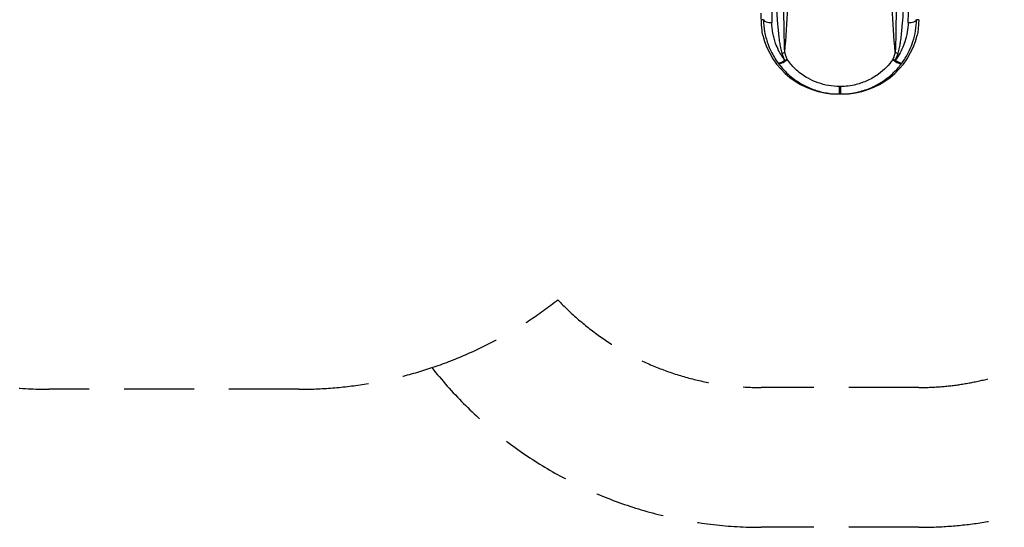
# Model space of a CAD drawing. Units: millimetres. Extents: x -4723 to 4357, y -3282 to 1976.
# Drawn here: x -2942 to 578, y -3282 to -1467 of the extents above; entities that cross this region are included whole.
import ezdxf

# ---------------------------------------------------------------- set-up
doc = ezdxf.new("R2010")
doc.units = ezdxf.units.MM
doc.header["$LTSCALE"] = 100
doc.linetypes.add('DASHED', pattern=[0.75, 0.5, -0.25])
doc.layers.add('SW_Toestellen', color=2, linetype='Continuous')

msp = doc.modelspace()

# ---------------------------------------------------------------- linework, layer by layer
at = {"layer": 'SW_Toestellen'}
for p, q in [((-282.7, -1466.5), (-290.3, -1466.5)), ((272.3, -1466.5), (264.7, -1466.5)), ((-17.6, -1732.3), (-11.1, -1732.3)), ((-6.9, -1732.3), (-0.4, -1732.3))]:
    msp.add_line(p, q, dxfattribs=at)
at = {"layer": 'SW_Toestellen', "color": 254, "linetype": 'DASHED', "ltscale": 5}
msp.add_line((272.6, -2782.3), (-290.6, -2782.3), dxfattribs=at)
msp.add_lwpolyline([(1642.5, -2393.3, -0.296035), (272.6, -3282.3), (-290.6, -3282.3, -0.22967), (-1468.4, -2711.2, -0.080831), (-1944, -2788.5), (-2838, -2788.5, -0.414214), (-4338, -1288.5), (-4338, -1243.1, -0.185202), (-4722.7, -240), (-4722.7, 260, -0.303705), (-3795, 1646.6, -0.170505), (-2857, 1976), (-1925, 1976, -0.036564), (-1706.5, 1960), (-684.5, 1960, -0.036564), (-466, 1976), (466, 1976, -0.127659), (1195.5, 1786.6, -0.127659)], format="xyb", dxfattribs=at)
for centre, radius, start, end in [((272.6, -1782.3), 1000, 270, 338.6329), ((-1944, -1288.5), 1500, 288.485, 308.1237), ((-290.6, -1782.3), 1000, 223.3357, 270)]:
    msp.add_arc(centre, radius, start, end, dxfattribs=at)
at = {"layer": 'SW_Toestellen'}
for centre, major_axis, ratio, start_param, end_param in [((-163.9, -2131.6), (-59.8, 1750), 0.040903, 0.483585, 1.185868), ((145.9, -2131.6), (-59.8, -1750), 0.040903, 1.955725, 2.658008), ((-298.1, -1387.7), (-5, 150), 0.040215, 4.157529, 4.33538), ((-252.7, -1465.5), (-30, -0.5), 0.374149, 0.043368, 1.564322), ((234.7, -1465.5), (30, -0.5), 0.374149, 4.718864, 6.239818), ((-17.6, -1457.3), (-275.2, 0), 0.999191, 0.235416, 1.570796), ((-0.4, -1457.3), (275.2, 0), 0.999191, 4.712389, 6.047769), ((-216.8, -1577.2), (-28.4, -9.4), 0.297033, 1.472416, 1.848092), ((198.8, -1577.2), (28.4, -9.4), 0.297033, 4.435093, 4.810769), ((-205.9, -1604.4), (-24.1, -17.7), 0.302999, 0.033776, 1.704564), ((-206.8, -1603), (27.3, 12.2), 0.27316, 4.591024, 4.910126), ((187.9, -1604.4), (24.1, -17.7), 0.302999, 4.578622, 6.24941), ((188.8, -1603), (27.3, -12.2), 0.27316, 4.514652, 4.833754), ((-11.1, -1702.4), (0, -29.9), 0.001974, 0, 1.469347), ((-6.9, -1702.4), (0, -29.9), 0.001974, 4.813838, 6.283185)]:
    msp.add_ellipse(centre, major_axis=major_axis, ratio=ratio, start_param=start_param, end_param=end_param, dxfattribs=at)
for points, knots in [([(-206.4, -1582.7), (-206.6, -1579.4), (-206.8, -1576.2), (-207.1, -1569.5), (-207.3, -1566.2), (-207.6, -1556.1), (-207.8, -1549.3), (-208.1, -1535.7), (-208.2, -1528.9), (-208.5, -1513.4), (-208.6, -1504.7), (-208.9, -1488.4), (-209, -1480.8), (-209.4, -1461.2), (-209.6, -1449.3), (-210, -1425.4), (-210.1, -1413.6), (-210.5, -1384.7), (-210.6, -1367.5), (-210.7, -1337.6), (-210.7, -1324.7), (-210.8, -1306.5), (-210.8, -1301.1), (-210.8, -1295.6)], [-30.877531, -30.877531, -30.877531, -30.877531, -29.789069, -29.789069, -28.700607, -28.700607, -26.523688, -26.523688, -24.334574, -24.334574, -21.553713, -21.553713, -19.132501, -19.132501, -15.291615, -15.291615, -11.48565, -11.48565, -5.944302, -5.944302, -1.770325, -1.770325, 0, 0, 0, 0]), ([(192.8, -1295.6), (192.8, -1301.5), (192.8, -1307.4), (192.7, -1319.3), (192.7, -1325.2), (192.7, -1340.6), (192.7, -1350.1), (192.6, -1369.1), (192.5, -1378.7), (192.2, -1404.9), (192, -1421.8), (191.5, -1454.1), (191.2, -1469.4), (190.8, -1493.1), (190.7, -1501.6), (190.4, -1518.5), (190.3, -1526.9), (190, -1541.6), (189.8, -1547.8), (189.5, -1560.2), (189.3, -1566.4), (188.8, -1575.9), (188.6, -1579.3), (188.4, -1582.7)], [-30.839272, -30.839272, -30.839272, -30.839272, -28.913606, -28.913606, -26.98794, -26.98794, -23.903875, -23.903875, -20.819809, -20.819809, -15.419636, -15.419636, -10.565301, -10.565301, -7.858349, -7.858349, -5.151397, -5.151397, -3.138679, -3.138679, -1.125962, -1.125962, 0, 0, 0, 0]), ([(-240.6, -1308.8), (-240.5, -1313.9), (-240.5, -1319.1), (-240.1, -1336.3), (-239.8, -1348.5), (-238.9, -1377.1), (-238.1, -1393.5), (-236.6, -1421.4), (-235.9, -1432.8), (-234.4, -1455.8), (-233.6, -1467.4), (-232, -1486.4), (-231.4, -1493.8), (-229.9, -1509.7), (-229.1, -1518.2), (-227.3, -1533.4), (-226.4, -1540.1), (-224.4, -1553.4), (-223.3, -1560.1), (-221.3, -1570.1), (-220.5, -1573.4), (-218.9, -1580), (-217.9, -1583.2), (-216.8, -1586.5)], [0, 0, 0, 0, 1.770325, 1.770325, 5.944302, 5.944302, 11.48565, 11.48565, 15.291615, 15.291615, 19.132501, 19.132501, 21.553713, 21.553713, 24.334574, 24.334574, 26.523688, 26.523688, 28.700607, 28.700607, 29.789069, 29.789069, 30.877531, 30.877531, 30.877531, 30.877531]), ([(198.8, -1586.5), (200, -1583.1), (200.9, -1579.7), (203.3, -1570.3), (204.5, -1564.1), (206.7, -1551.9), (207.6, -1545.8), (209.6, -1531.4), (210.5, -1523.2), (212.2, -1506.7), (213, -1498.4), (215, -1475.3), (216.1, -1460.5), (218.2, -1429.3), (219.1, -1413), (220.4, -1387.8), (220.8, -1378.7), (221.5, -1360.5), (221.7, -1351.4), (222.1, -1336.8), (222.2, -1331.2), (222.5, -1320), (222.5, -1314.4), (222.6, -1308.8)], [0, 0, 0, 0, 1.125962, 1.125962, 3.138679, 3.138679, 5.151397, 5.151397, 7.858349, 7.858349, 10.565301, 10.565301, 15.419636, 15.419636, 20.819809, 20.819809, 23.903875, 23.903875, 26.98794, 26.98794, 28.913606, 28.913606, 30.839272, 30.839272, 30.839272, 30.839272]), ([(-285.3, -1521.4), (-285.7, -1518.5), (-286.3, -1515.2), (-287.6, -1505.9), (-288.4, -1499.5), (-289.6, -1486), (-290.1, -1478.4), (-290.3, -1469), (-290.3, -1467.8), (-290.3, -1466.5)], [54.776536, 54.776536, 54.776536, 54.776536, 56.62923, 56.62923, 59.498434, 59.498434, 62.317725, 62.317725, 62.740686, 62.740686, 62.740686, 62.740686]), ([(-282.7, -1466.5), (-282.4, -1480.8), (-281, -1495.2), (-277.2, -1516.6), (-275.6, -1523.7), (-271.9, -1537.7), (-269.8, -1544.7), (-263.9, -1561.2), (-260, -1570.7), (-248.2, -1594.8), (-239.6, -1609), (-229.8, -1622.3)], [-16.51555, -16.51555, -16.51555, -16.51555, -12.405688, -12.405688, -10.350757, -10.350757, -8.295827, -8.295827, -5.427302, -5.427302, -0.887684, -0.887684, -0.887684, -0.887684]), ([(-206.8, -1611.9), (-215.1, -1600.6), (-222.4, -1588.6), (-232.6, -1568), (-236.2, -1559.7), (-241.3, -1545.2), (-243.2, -1539.1), (-246.5, -1526.8), (-247.9, -1520.6), (-251.3, -1501.8), (-252.5, -1489.2), (-252.7, -1476.7)], [1.053123, 1.053123, 1.053123, 1.053123, 5.427302, 5.427302, 8.295827, 8.295827, 10.350757, 10.350757, 12.405688, 12.405688, 16.51555, 16.51555, 16.51555, 16.51555]), ([(234.7, -1476.7), (234.5, -1488.2), (233.5, -1499.8), (229.6, -1522.9), (226.8, -1534.3), (220.2, -1554.4), (216.7, -1563.3), (208.6, -1580.5), (204, -1589), (195.7, -1602.2), (192.3, -1607.1), (188.8, -1611.9)], [0, 0, 0, 0, 3.786835, 3.786835, 7.57367, 7.57367, 10.588782, 10.588782, 13.603894, 13.603894, 15.462427, 15.462427, 15.462427, 15.462427]), ([(211.8, -1622.3), (216.2, -1616.4), (220.3, -1610.3), (230, -1594.7), (235.2, -1585), (244.3, -1565.3), (248.2, -1555.2), (255.7, -1532.3), (258.9, -1519.2), (263.2, -1492.9), (264.4, -1479.6), (264.7, -1466.5)], [-15.627866, -15.627866, -15.627866, -15.627866, -13.603894, -13.603894, -10.588782, -10.588782, -7.57367, -7.57367, -3.786835, -3.786835, 0, 0, 0, 0]), ([(272.3, -1466.5), (272.3, -1467.9), (272.3, -1469.3), (272.1, -1478.9), (271.6, -1486.4), (270.3, -1499.9), (269.5, -1506.2), (268.2, -1515.3), (267.7, -1518.6), (267.3, -1521.4)], [80.822245, 80.822245, 80.822245, 80.822245, 81.289128, 81.289128, 84.123959, 84.123959, 86.977641, 86.977641, 88.786187, 88.786187, 88.786187, 88.786187]), ([(-198.1, -1607.9), (-199, -1605.9), (-199.7, -1603.8), (-201.2, -1599.6), (-202, -1597.5), (-202.7, -1595.4), (-203.3, -1593.5), (-203.9, -1591.6), (-204.8, -1588.5), (-205.2, -1587.3), (-205.8, -1585), (-206.1, -1583.8), (-206.4, -1582.7)], [-2.896912, -2.896912, -2.896912, -2.896912, -2.172684, -2.172684, -1.448456, -1.448456, -1.448456, -0.786435, -0.786435, -0.393218, -0.393218, 0, 0, 0, 0]), ([(188.4, -1582.7), (188.2, -1583.3), (188.1, -1583.9), (187.8, -1585.1), (187.6, -1585.7), (187.1, -1587.5), (186.8, -1588.7), (185.9, -1591.5), (185.4, -1593.1), (184.3, -1596.6), (183.6, -1598.6), (182, -1603.1), (181.1, -1605.5), (180.1, -1607.9)], [-2.89693, -2.89693, -2.89693, -2.89693, -2.69149, -2.69149, -2.48605, -2.48605, -2.075176, -2.075176, -1.541036, -1.541036, -0.846655, -0.846655, 0, 0, 0, 0]), ([(-206.8, -1611.9), (-208.1, -1612.8), (-209.1, -1613.5), (-211, -1614.7), (-211.8, -1615.2), (-214.1, -1616.6), (-215.3, -1617.3), (-218.7, -1619.2), (-220.4, -1620.1), (-223.2, -1621.3), (-224.2, -1621.7), (-226.1, -1622.4), (-226.9, -1622.5), (-228.6, -1622.8), (-229.4, -1622.7), (-229.8, -1622.3)], [-0.1665201, -0.1665201, -0.1665201, -0.1665201, -0.1585161, -0.1585161, -0.150512, -0.150512, -0.134504, -0.134504, -0.1024911, -0.1024911, -0.0749747, -0.0749747, -0.0474582, -0.0474582, 0, 0, 0, 0]), ([(-216.8, -1586.5), (-216.4, -1587.6), (-216, -1588.8), (-215.2, -1591.1), (-214.8, -1592.3), (-213.6, -1595.4), (-212.9, -1597.3), (-212.1, -1599.3), (-211.3, -1601.4), (-210.4, -1603.5), (-208.6, -1607.7), (-207.7, -1609.8), (-206.8, -1611.9)], [0, 0, 0, 0, 0.393218, 0.393218, 0.786435, 0.786435, 1.448456, 1.448456, 1.448456, 2.172684, 2.172684, 2.896912, 2.896912, 2.896912, 2.896912]), ([(-197.4, -1609.2), (-197.5, -1609.1), (-197.5, -1609), (-197.7, -1608.8), (-197.7, -1608.7), (-197.8, -1608.6), (-197.8, -1608.5), (-197.9, -1608.4), (-198, -1608.3), (-198, -1608.2), (-198.1, -1608.1), (-198.1, -1608.1), (-198.1, -1608), (-198.1, -1608), (-198.1, -1608), (-198.1, -1607.9)], [0, 0, 0, 0, 0.0474582, 0.0474582, 0.0749747, 0.0749747, 0.1024911, 0.1024911, 0.134504, 0.134504, 0.150512, 0.150512, 0.1585161, 0.1585161, 0.1665201, 0.1665201, 0.1665201, 0.1665201]), ([(-11, -1705.4), (-23.9, -1705.4), (-36.9, -1704.3), (-62.5, -1699.9), (-75.1, -1696.6), (-99.7, -1688), (-111.9, -1682.5), (-130.8, -1671.9), (-138, -1667.4), (-151.7, -1657.6), (-158.2, -1652.4), (-170.5, -1641.4), (-176.3, -1635.5), (-186.7, -1623.7), (-191.4, -1617.8), (-196.3, -1610.8), (-196.8, -1610), (-197.4, -1609.2)], [-25.028142, -25.028142, -25.028142, -25.028142, -21.040755, -21.040755, -17.053368, -17.053368, -12.946343, -12.946343, -10.289963, -10.289963, -7.633584, -7.633584, -4.981366, -4.981366, -2.490683, -2.490683, -2.166809, -2.166809, -2.166809, -2.166809]), ([(179.4, -1609.2), (172.7, -1619), (165, -1628.4), (147.9, -1645.9), (138.5, -1654.1), (116.3, -1670.2), (103.1, -1678), (76.1, -1690.3), (62.5, -1695.1), (39.3, -1700.9), (29.7, -1702.7), (11.1, -1704.9), (2, -1705.4), (-7, -1705.4)], [-41.999832, -41.999832, -41.999832, -41.999832, -38.037537, -38.037537, -34.075247, -34.075247, -29.329073, -29.329073, -24.909867, -24.909867, -21.925714, -21.925714, -19.146542, -19.146542, -19.146542, -19.146542]), ([(180.1, -1607.9), (180.1, -1608), (180.1, -1608), (180.1, -1608), (180.1, -1608.1), (180.1, -1608.1), (180.1, -1608.1), (180, -1608.2), (180, -1608.2), (180, -1608.3), (179.9, -1608.3), (179.9, -1608.4), (179.9, -1608.5), (179.8, -1608.6), (179.7, -1608.7), (179.7, -1608.8), (179.6, -1608.9), (179.5, -1609), (179.4, -1609.1), (179.4, -1609.2)], [0, 0, 0, 0, 0.0073823, 0.0073823, 0.0147645, 0.0147645, 0.0264442, 0.0264442, 0.0401341, 0.0401341, 0.0536954, 0.0536954, 0.0742019, 0.0742019, 0.0983952, 0.0983952, 0.1261009, 0.1261009, 0.1665286, 0.1665286, 0.1665286, 0.1665286]), ([(188.8, -1611.9), (189.9, -1609.5), (191, -1607), (192.8, -1602.5), (193.6, -1600.5), (195.1, -1596.9), (195.7, -1595.3), (196.7, -1592.6), (197.1, -1591.3), (197.8, -1589.5), (198, -1588.9), (198.4, -1587.7), (198.6, -1587.1), (198.8, -1586.5)], [0, 0, 0, 0, 0.846655, 0.846655, 1.541036, 1.541036, 2.075176, 2.075176, 2.48605, 2.48605, 2.69149, 2.69149, 2.89693, 2.89693, 2.89693, 2.89693]), ([(211.8, -1622.3), (211.5, -1622.6), (210.9, -1622.8), (209.4, -1622.6), (208.7, -1622.5), (207.1, -1622), (206.2, -1621.7), (204.4, -1621), (203.4, -1620.6), (201.7, -1619.7), (200.9, -1619.3), (199.2, -1618.4), (198.3, -1617.9), (196.3, -1616.7), (195.3, -1616.2), (193.5, -1615), (192.7, -1614.5), (191, -1613.4), (190, -1612.7), (188.8, -1611.9)], [-0.1665286, -0.1665286, -0.1665286, -0.1665286, -0.1261009, -0.1261009, -0.0983952, -0.0983952, -0.0742019, -0.0742019, -0.0536954, -0.0536954, -0.0401341, -0.0401341, -0.0264442, -0.0264442, -0.0147645, -0.0147645, -0.0073823, -0.0073823, 0, 0, 0, 0]), ([(-229.8, -1622.3), (-229.1, -1623.2), (-228.4, -1624.2), (-222.3, -1632.2), (-216.5, -1639.1), (-203.8, -1652.9), (-196.8, -1659.6), (-182.1, -1672.3), (-174.5, -1678.3), (-158.3, -1689.5), (-149.9, -1694.7), (-127.8, -1706.7), (-113.7, -1712.8), (-85.2, -1722.5), (-70.6, -1726.2), (-41, -1731.1), (-26, -1732.3), (-11.1, -1732.3)], [2.166809, 2.166809, 2.166809, 2.166809, 2.490683, 2.490683, 4.981366, 4.981366, 7.633584, 7.633584, 10.289963, 10.289963, 12.946343, 12.946343, 17.053368, 17.053368, 21.040755, 21.040755, 25.028142, 25.028142, 25.028142, 25.028142]), ([(-6.9, -1732.3), (3.5, -1732.3), (14, -1731.7), (35.5, -1729.2), (46.5, -1727.3), (73.4, -1720.8), (89.2, -1715.4), (120.5, -1701.5), (136, -1692.7), (162.1, -1674.2), (173.3, -1664.9), (194, -1644.6), (203.4, -1633.7), (211.8, -1622.3)], [19.146542, 19.146542, 19.146542, 19.146542, 21.925714, 21.925714, 24.909867, 24.909867, 29.329073, 29.329073, 34.075247, 34.075247, 38.037537, 38.037537, 41.999832, 41.999832, 41.999832, 41.999832])]:
    msp.add_open_spline(points, degree=3, knots=knots, dxfattribs=at)
for points in [[(-206.4, -1582.7), (-197.2, -1476.7), (-192.6, -1371.8), (-192.6, -1267.6)], [(188.4, -1582.7), (179.2, -1476.7), (174.6, -1371.8), (174.6, -1267.6)], [(-7, -1705.4), (-8.3, -1705.4), (-9.7, -1705.4), (-11, -1705.4)], [(-11.1, -1732.3), (-9.7, -1732.3), (-8.3, -1732.3), (-6.9, -1732.3)]]:
    msp.add_open_spline(points, degree=3, dxfattribs=at)

doc.saveas('drawing.dxf')
